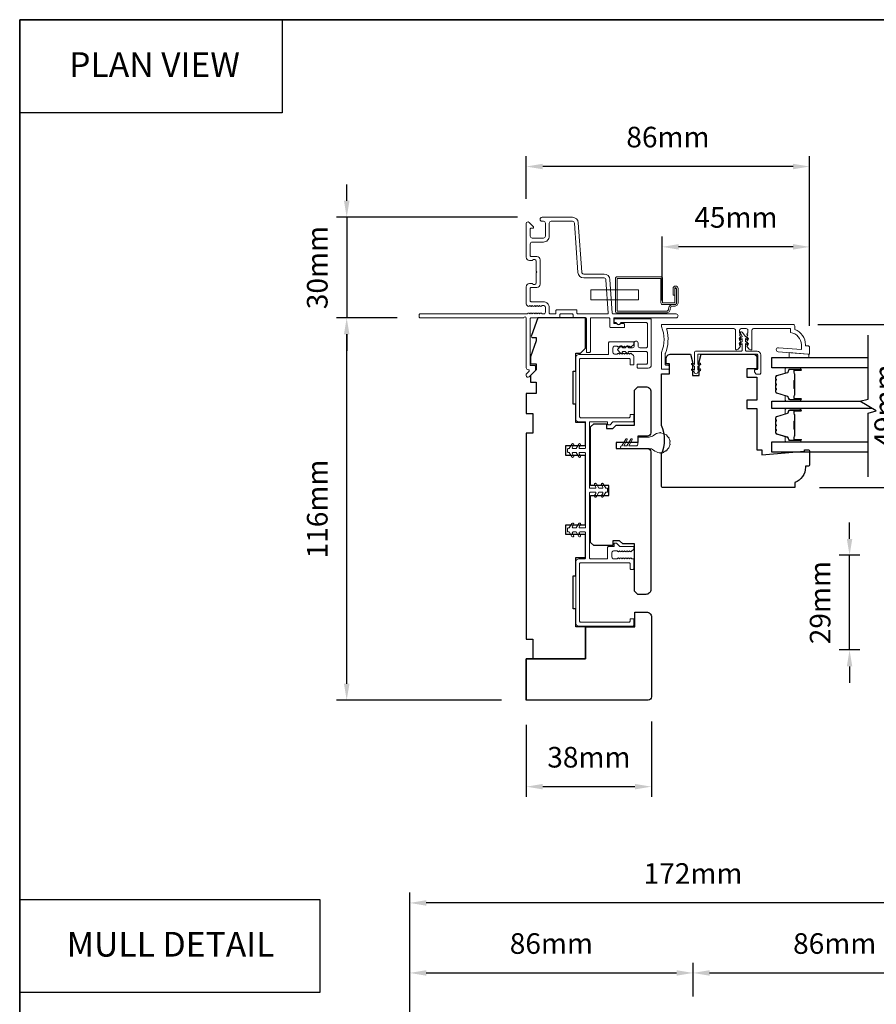
# Model space of a CAD drawing. Extents: x 2714 to 6012, y 3852 to 5936.
# Drawn here: x 4005 to 4265, y 5025 to 5324 of the extents above; entities that cross this region are included whole.
import ezdxf
from ezdxf.enums import TextEntityAlignment as Align

# ---------------------------------------------------------------- set-up
doc = ezdxf.new("R2010")
doc.units = 0
doc.header["$LTSCALE"] = 250
doc.header["$MEASUREMENT"] = 0
doc.header["$PDMODE"] = 3
doc.header["$PDSIZE"] = -2
doc.layers.get('DEFPOINTS').update_dxf_attribs({"color": 2, "linetype": 'CONTINUOUS'})
for name, color, linetype, lineweight in [('6', 6, 'CONTINUOUS', 5), ('8', 7, 'CONTINUOUS', 35), ('Butal', 9, 'CONTINUOUS', 15), ('Dimensions', 2, 'CONTINUOUS', 25), ('Frame & Sash Cladding', 3, 'CONTINUOUS', 15), ('Jamb Liner', 230, 'CONTINUOUS', 9), ('Nylon Clip', 6, 'CONTINUOUS', 15), ('Spacer Bar', 1, 'CONTINUOUS', 9), ('Sreen Frame', 30, 'CONTINUOUS', 9), ('TEXT', 7, 'CONTINUOUS', 35), ('Weather-Strip', 6, 'CONTINUOUS', 9), ('Wood', 7, 'CONTINUOUS', 25)]:
    doc.layers.add(name, color=color, linetype=linetype, lineweight=lineweight)
doc.layers.add('7', color=7, linetype='CONTINUOUS')
doc.layers.add('Glass', color=1, linetype='CONTINUOUS')
doc.styles.add('BOLD', font='txt')
doc.styles.add('ROMANS', font='romans')
doc.dimstyles.new('LWDEC', dxfattribs={"dimscale": 0.1, "dimtxt": 2.5, "dimasz": 2, "dimexe": 1.25, "dimexo": 3, "dimgap": 2, "dimtad": 1, "dimtoh": 1, "dimdec": 4, "dimzin": 11, "dimdsep": 46, "dimlunit": 5, "dimtxsty": 'ROMANS', "dimcen": 0, "dimdle": 1.5, "dimazin": 0, "dimtfac": 0.03937, "dimtdec": 4, "dimtix": 1, "dimtmove": 0, "dimatfit": 3, "dimfxl": 0, "dimfrac": 2, "dimtzin": 0, "dimarcsym": 0})

# ---------------------------------------------------------------- blocks, each defined once
blk = doc.blocks.new('*D156')
at = {"layer": 'DEFPOINTS', "color": 0}
for p in [(4163.48, 5263.99), (4104.18, 5233.49), (4126.43, 5233.49)]:
    blk.add_point(p, dxfattribs=at)
at = {"layer": 'Dimensions', "color": 0, "linetype": 'ByBlock', "lineweight": -2}
for p, q in [((4104.18, 5268.99), (4104.18, 5273.99)), ((4155.98, 5263.99), (4101.06, 5263.99)), ((4104.18, 5263.99), (4104.18, 5233.49)), ((4118.93, 5233.49), (4101.06, 5233.49)), ((4104.18, 5228.49), (4104.18, 5223.49))]:
    blk.add_line(p, q, dxfattribs=at)
at = {"layer": 'Dimensions', "color": 0}
for points in [[(4103.35, 5268.99), (4105.02, 5268.99), (4104.18, 5263.99)], [(4103.35, 5228.49), (4105.02, 5228.49), (4104.18, 5233.49)]]:
    blk.add_solid(points, dxfattribs=at)
at = {"layer": 'Dimensions', "color": 0, "insert": (4096.06, 5248.74), "char_height": 6.25, "attachment_point": 5, "rotation": 90, "style": 'ROMANS'}
blk.add_mtext('30mm', dxfattribs=at)
blk = doc.blocks.new('*D157')
at = {"layer": 'DEFPOINTS', "color": 0}
for p in [(4104.18, 5233.49), (4126.99, 5233.49), (4158.68, 5117.49)]:
    blk.add_point(p, dxfattribs=at)
at = {"layer": 'Dimensions', "color": 0, "linetype": 'ByBlock', "lineweight": -2}
for p, q in [((4119.49, 5233.49), (4101.06, 5233.49)), ((4104.18, 5122.49), (4104.18, 5228.49)), ((4151.18, 5117.49), (4101.06, 5117.49))]:
    blk.add_line(p, q, dxfattribs=at)
at = {"layer": 'Dimensions', "color": 0}
for points in [[(4103.35, 5228.49), (4105.02, 5228.49), (4104.18, 5233.49)], [(4103.35, 5122.49), (4105.02, 5122.49), (4104.18, 5117.49)]]:
    blk.add_solid(points, dxfattribs=at)
at = {"layer": 'Dimensions', "color": 0, "insert": (4096.06, 5175.49), "char_height": 6.25, "attachment_point": 5, "rotation": 90, "style": 'ROMANS'}
blk.add_mtext('116mm', dxfattribs=at)
blk = doc.blocks.new('*D158')
at = {"layer": 'DEFPOINTS', "color": 0}
for p in [(4199.93, 5255.02), (4199.93, 5231.24), (4244.68, 5223.61)]:
    blk.add_point(p, dxfattribs=at)
at = {"layer": 'Dimensions', "color": 0, "linetype": 'ByBlock', "lineweight": -2}
for p, q in [((4199.93, 5238.74), (4199.93, 5258.15)), ((4244.68, 5231.11), (4244.68, 5258.15)), ((4239.68, 5255.02), (4204.93, 5255.02))]:
    blk.add_line(p, q, dxfattribs=at)
at = {"layer": 'Dimensions', "color": 0}
for points in [[(4204.93, 5255.86), (4204.93, 5254.19), (4199.93, 5255.02)], [(4239.68, 5255.86), (4239.68, 5254.19), (4244.68, 5255.02)]]:
    blk.add_solid(points, dxfattribs=at)
at = {"layer": 'Dimensions', "color": 0, "insert": (4222.31, 5263.15), "char_height": 6.25, "attachment_point": 5, "style": 'ROMANS'}
blk.add_mtext('45mm', dxfattribs=at)
blk = doc.blocks.new('*D31')
at = {"layer": 'DEFPOINTS', "color": 0}
for p in [(4158.68, 5279.4), (4158.68, 5262.09), (4244.68, 5224.49)]:
    blk.add_point(p, dxfattribs=at)
at = {"layer": 'Dimensions', "color": 0, "linetype": 'ByBlock', "lineweight": -2}
for p, q in [((4158.68, 5269.59), (4158.68, 5282.52)), ((4244.68, 5231.99), (4244.68, 5282.52)), ((4239.68, 5279.4), (4163.68, 5279.4))]:
    blk.add_line(p, q, dxfattribs=at)
at = {"layer": 'Dimensions', "color": 0}
for points in [[(4163.68, 5280.23), (4163.68, 5278.56), (4158.68, 5279.4)], [(4239.68, 5280.23), (4239.68, 5278.56), (4244.68, 5279.4)]]:
    blk.add_solid(points, dxfattribs=at)
at = {"layer": 'Dimensions', "color": 0, "insert": (4201.68, 5287.52), "char_height": 6.25, "attachment_point": 5, "style": 'ROMANS'}
blk.add_mtext('86mm', dxfattribs=at)
blk = doc.blocks.new('*D34')
at = {"layer": 'DEFPOINTS', "color": 0}
for p in [(4158.68, 5117.49), (4196.68, 5118.49), (4196.68, 5091.26)]:
    blk.add_point(p, dxfattribs=at)
at = {"layer": 'Dimensions', "color": 0, "linetype": 'ByBlock', "lineweight": -2}
for p, q in [((4158.68, 5109.99), (4158.68, 5088.13)), ((4196.68, 5110.99), (4196.68, 5088.13)), ((4163.68, 5091.26), (4191.68, 5091.26))]:
    blk.add_line(p, q, dxfattribs=at)
at = {"layer": 'Dimensions', "color": 0}
for points in [[(4163.68, 5092.09), (4163.68, 5090.43), (4158.68, 5091.26)], [(4191.68, 5092.09), (4191.68, 5090.43), (4196.68, 5091.26)]]:
    blk.add_solid(points, dxfattribs=at)
at = {"layer": 'Dimensions', "color": 0, "insert": (4177.68, 5099.38), "char_height": 6.25, "attachment_point": 5, "style": 'ROMANS'}
blk.add_mtext('38mm', dxfattribs=at)
blk = doc.blocks.new('*D36')
at = {"layer": 'DEFPOINTS', "color": 0}
for p in [(4209.3, 5034.74), (4209.3, 5020.11), (4123.3, 4982.51)]:
    blk.add_point(p, dxfattribs=at)
at = {"layer": 'Dimensions', "color": 0, "linetype": 'ByBlock', "lineweight": -2}
for p, q in [((4123.3, 4990.01), (4123.3, 5037.86)), ((4209.3, 5027.61), (4209.3, 5037.86)), ((4128.3, 5034.74), (4204.3, 5034.74))]:
    blk.add_line(p, q, dxfattribs=at)
at = {"layer": 'Dimensions', "color": 0}
for points in [[(4128.3, 5035.57), (4128.3, 5033.91), (4123.3, 5034.74)], [(4204.3, 5035.57), (4204.3, 5033.91), (4209.3, 5034.74)]]:
    blk.add_solid(points, dxfattribs=at)
at = {"layer": 'Dimensions', "color": 0, "insert": (4166.3, 5042.86), "char_height": 6.25, "attachment_point": 5, "style": 'ROMANS'}
blk.add_mtext('86mm', dxfattribs=at)
blk = doc.blocks.new('*D37')
at = {"layer": 'DEFPOINTS', "color": 0}
for p in [(4295.3, 5034.74), (4209.3, 5020.11), (4295.3, 4981.63)]:
    blk.add_point(p, dxfattribs=at)
at = {"layer": 'Dimensions', "color": 0, "linetype": 'ByBlock', "lineweight": -2}
for p, q in [((4209.3, 5027.61), (4209.3, 5037.86)), ((4295.3, 4989.13), (4295.3, 5037.86)), ((4214.3, 5034.74), (4290.3, 5034.74))]:
    blk.add_line(p, q, dxfattribs=at)
at = {"layer": 'Dimensions', "color": 0}
for points in [[(4214.3, 5035.57), (4214.3, 5033.91), (4209.3, 5034.74)], [(4290.3, 5035.57), (4290.3, 5033.91), (4295.3, 5034.74)]]:
    blk.add_solid(points, dxfattribs=at)
at = {"layer": 'Dimensions', "color": 0, "insert": (4252.3, 5042.86), "char_height": 6.25, "attachment_point": 5, "style": 'ROMANS'}
blk.add_mtext('86mm', dxfattribs=at)
blk = doc.blocks.new('*D38')
at = {"layer": 'DEFPOINTS', "color": 0}
for p in [(4123.3, 5055.98), (4123.3, 4982.51), (4295.3, 4982.51)]:
    blk.add_point(p, dxfattribs=at)
at = {"layer": 'Dimensions', "color": 0, "linetype": 'ByBlock', "lineweight": -2}
for p, q in [((4123.3, 4990.01), (4123.3, 5059.1)), ((4295.3, 4990.01), (4295.3, 5059.1)), ((4290.3, 5055.98), (4128.3, 5055.98))]:
    blk.add_line(p, q, dxfattribs=at)
at = {"layer": 'Dimensions', "color": 0}
for points in [[(4128.3, 5056.81), (4128.3, 5055.15), (4123.3, 5055.98)], [(4290.3, 5056.81), (4290.3, 5055.15), (4295.3, 5055.98)]]:
    blk.add_solid(points, dxfattribs=at)
at = {"layer": 'Dimensions', "color": 0, "insert": (4209.3, 5064.1), "char_height": 6.25, "attachment_point": 5, "style": 'ROMANS'}
blk.add_mtext('172mm', dxfattribs=at)
blk = doc.blocks.new('*D94')
at = {"layer": 'DEFPOINTS', "color": 0}
for p in [(4239.68, 5231.49), (4276.41, 5231.49), (4240.18, 5181.99)]:
    blk.add_point(p, dxfattribs=at)
at = {"layer": 'Dimensions', "color": 0, "linetype": 'ByBlock', "lineweight": -2}
for p, q in [((4247.18, 5231.49), (4279.54, 5231.49)), ((4276.41, 5186.99), (4276.41, 5226.49)), ((4247.68, 5181.99), (4279.54, 5181.99))]:
    blk.add_line(p, q, dxfattribs=at)
at = {"layer": 'Dimensions', "color": 0}
for points in [[(4275.58, 5226.49), (4277.25, 5226.49), (4276.41, 5231.49)], [(4275.58, 5186.99), (4277.25, 5186.99), (4276.41, 5181.99)]]:
    blk.add_solid(points, dxfattribs=at)
at = {"layer": 'Dimensions', "color": 0, "insert": (4268.29, 5206.74), "char_height": 6.25, "attachment_point": 5, "rotation": 90, "style": 'ROMANS'}
blk.add_mtext('49mm', dxfattribs=at)
blk = doc.blocks.new('*D95')
at = {"layer": 'DEFPOINTS', "color": 0}
for p in [(4256.81, 5161.44), (4267.43, 5161.44), (4267.43, 5132.74)]:
    blk.add_point(p, dxfattribs=at)
at = {"layer": 'Dimensions', "color": 0, "linetype": 'ByBlock', "lineweight": -2}
for p, q in [((4256.81, 5166.44), (4256.81, 5171.44)), ((4259.93, 5161.44), (4253.69, 5161.44)), ((4256.81, 5132.74), (4256.81, 5161.44)), ((4259.93, 5132.74), (4253.69, 5132.74)), ((4256.81, 5127.74), (4256.81, 5122.74))]:
    blk.add_line(p, q, dxfattribs=at)
at = {"layer": 'Dimensions', "color": 0}
for points in [[(4255.98, 5166.44), (4257.64, 5166.44), (4256.81, 5161.44)], [(4255.98, 5127.74), (4257.64, 5127.74), (4256.81, 5132.74)]]:
    blk.add_solid(points, dxfattribs=at)
at = {"layer": 'Dimensions', "color": 0, "insert": (4248.69, 5147.09), "char_height": 6.25, "attachment_point": 5, "rotation": 90, "style": 'ROMANS'}
blk.add_mtext('29mm', dxfattribs=at)

msp = doc.modelspace()

# ---------------------------------------------------------------- linework, layer by layer
at = {"layer": '6'}
msp.add_lwpolyline([(4244.43, 5222.49), (4244.18, 5222.49), (4238.43, 5222.94), (4238.43, 5221.44), (4244.43, 5221.44)], close=True, dxfattribs=at)
at = {"layer": '7', "color": 1, "linetype": 'Continuous'}
for points in [[(4004.92, 5323.94), (4084.57, 5323.94), (4084.57, 5295.7), (4004.92, 5295.7)], [(4004.92, 5057.06), (4096.06, 5057.06), (4096.06, 5028.82), (4004.92, 5028.82)]]:
    msp.add_lwpolyline(points, close=True, dxfattribs=at)
at = {"layer": '7'}
msp.add_lwpolyline([(4262.43, 5185.24), (4262.43, 5204.62), (4264.93, 5205.29), (4259.93, 5208.17), (4262.43, 5208.84), (4262.43, 5228.22)], dxfattribs=at)
at = {"layer": '8', "linetype": 'Continuous'}
msp.add_lwpolyline([(4004.92, 5323.94), (4492.92, 5323.94), (4492.92, 4761.95), (4004.92, 4761.95)], close=True, dxfattribs=at)
at = {"layer": 'Butal'}
for points in [[(4241.74, 5218.34), (4237.56, 5218.34, 0.414214), (4237.31, 5218.09), (4237.31, 5216.76), (4237.93, 5216.95, 0.329751), (4238.19, 5217.31), (4238.19, 5217.43, -0.414214), (4238.7, 5217.94), (4241.99, 5217.94), (4241.99, 5218.09, 0.414214)], [(4241.74, 5208.24), (4237.56, 5208.24, -0.414214), (4237.31, 5208.49), (4237.31, 5209.82), (4237.93, 5209.63, -0.329751), (4238.19, 5209.27), (4238.19, 5209.15, 0.414214), (4238.7, 5208.64), (4241.99, 5208.64), (4241.99, 5208.49, -0.414214)], [(4241.74, 5205.94), (4237.56, 5205.94, 0.414214), (4237.31, 5205.69), (4237.31, 5204.37), (4237.93, 5204.55, 0.329751), (4238.19, 5204.91), (4238.19, 5205.03, -0.414214), (4238.7, 5205.54), (4241.99, 5205.54), (4241.99, 5205.69, 0.414214)], [(4241.74, 5195.84), (4237.56, 5195.84, -0.414214), (4237.31, 5196.09), (4237.31, 5197.42), (4237.93, 5197.23, -0.329751), (4238.19, 5196.87), (4238.19, 5196.75, 0.414214), (4238.7, 5196.24), (4241.99, 5196.24), (4241.99, 5196.09, -0.414214)]]:
    msp.add_lwpolyline(points, format="xyb", close=True, dxfattribs=at)
at = {"layer": 'Frame & Sash Cladding'}
for points in [[(4159.2, 5234.87), (4159.06, 5234.75, -0.184483), (4158.9, 5234.69), (4126.43, 5234.69, 0.414214), (4126.18, 5234.44), (4126.18, 5233.74, 0.414214), (4126.43, 5233.49), (4157.9, 5233.49, -0.881018), (4158.68, 5233.39), (4158.68, 5218.33, 0.43506), (4159.33, 5217.74, -0.694034), (4159.52, 5217.31), (4158.76, 5216.55, 0.198912), (4158.68, 5216.37), (4158.68, 5215.99, 0.668179), (4159.54, 5215.63), (4161.46, 5217.56, 0.198912), (4161.53, 5217.73), (4161.53, 5218.74, 0.414214), (4161.28, 5218.99), (4159.88, 5218.99), (4159.88, 5233.24, -0.414214), (4160.13, 5233.49), (4168.63, 5233.49, 0.414214), (4168.88, 5233.74), (4168.88, 5234.44, -0.414214), (4169.13, 5234.69), (4172.63, 5234.69, -0.414214), (4172.88, 5234.44), (4172.88, 5233.74, 0.414214), (4173.13, 5233.49), (4176.68, 5233.49, -0.414214), (4176.93, 5233.24), (4176.93, 5223.24, 0.414214), (4177.18, 5222.99), (4177.88, 5222.99, 0.414214), (4178.13, 5223.24), (4178.13, 5233.24, -0.414214), (4178.38, 5233.49), (4183.78, 5233.49, -0.414214), (4184.03, 5233.24), (4184.03, 5230.79, 0.414214), (4184.28, 5230.54), (4188.28, 5230.54, 0.414214), (4188.53, 5230.79), (4188.53, 5231.49, 0.414214), (4188.28, 5231.74), (4187.42, 5231.74, 0.239932), (4187.22, 5231.63, -0.509175), (4186.25, 5231.63, 0.239932), (4186.05, 5231.74), (4185.48, 5231.74, -0.414214), (4185.23, 5231.99), (4185.23, 5233.24, -0.414214), (4185.48, 5233.49), (4204.18, 5233.49, 1), (4204.18, 5234.69), (4185.04, 5234.69, -0.39391), (4184.79, 5234.92), (4184.08, 5245.11, 0.39391), (4182.28, 5246.79), (4176.12, 5246.79, -0.393911), (4175.53, 5247.34), (4174.48, 5262.31, 0.393911), (4172.68, 5263.99), (4163.48, 5263.99, 1), (4163.48, 5262.79), (4163.88, 5262.79, -0.414214), (4164.48, 5262.19), (4164.48, 5258.29, -0.414214), (4163.88, 5257.69), (4160.48, 5257.69, -0.414214), (4159.88, 5258.29), (4159.88, 5260.44, -0.414214), (4160.13, 5260.69), (4160.69, 5260.69, 0.668179), (4160.86, 5261.11), (4159.54, 5262.44, 0.668179), (4158.68, 5262.09), (4158.68, 5251.89, 0.414214), (4159.68, 5250.89), (4160.4, 5250.89, 0.239932), (4160.6, 5250.99, -0.72633), (4161.68, 5250.64), (4161.68, 5247.64), (4161.93, 5247.39), (4161.68, 5247.14), (4161.68, 5244.14, -0.72633), (4160.6, 5243.78, 0.239932), (4160.4, 5243.89), (4159.68, 5243.89, 0.414214), (4158.68, 5242.89), (4158.68, 5237.69, 0.213422), (4158.85, 5237.31), (4159.2, 5237, 0.381966), (4159.54, 5237), (4159.74, 5237.19), (4159.95, 5237, 0.381966), (4160.29, 5237), (4160.49, 5237.19), (4160.7, 5237, 0.381966), (4161.04, 5237), (4161.24, 5237.19), (4161.45, 5237, 0.381966), (4161.79, 5237), (4161.99, 5237.19), (4162.2, 5237, 0.381966), (4162.54, 5237), (4162.74, 5237.19), (4162.95, 5237, 0.381966), (4163.29, 5237), (4163.49, 5237.19), (4163.98, 5237.19, -0.414214), (4164.48, 5236.69), (4164.48, 5235.19, -0.414214), (4163.98, 5234.69), (4163.49, 5234.69), (4163.29, 5234.87, 0.381966), (4162.95, 5234.87), (4162.74, 5234.69), (4162.54, 5234.87, 0.381966), (4162.2, 5234.87), (4161.99, 5234.69), (4161.79, 5234.87, 0.381966), (4161.45, 5234.87), (4161.24, 5234.69), (4161.04, 5234.87, 0.381966), (4160.7, 5234.87), (4160.49, 5234.69), (4160.29, 5234.87, 0.381966), (4159.95, 5234.87), (4159.74, 5234.69), (4159.54, 5234.87, 0.381966), (4159.2, 5234.87)], [(4199.7, 5222.98, 0.205134), (4199.7, 5230.85, -0.10151), (4199.68, 5230.95), (4199.68, 5231.24, -0.414214), (4199.93, 5231.49), (4239.68, 5231.49, -0.414214), (4240.18, 5230.99), (4240.18, 5229.99, -0.312963), (4243.43, 5225.3), (4243.43, 5224.99), (4244.18, 5224.99, -0.414214), (4244.68, 5224.49), (4244.68, 5222.74, -0.414214), (4244.43, 5222.49), (4244.18, 5222.49), (4235.13, 5223.2, -1), (4235.23, 5224.44), (4242.18, 5223.9), (4242.18, 5225.3, 0.375565), (4238.93, 5229.02), (4238.93, 5230.24), (4227.68, 5230.24, 0.414214), (4227.18, 5229.74), (4227.18, 5224.05, -0.414214), (4226.93, 5223.8), (4226.74, 5223.8, -0.213422), (4226.36, 5223.97), (4225.74, 5224.66, -0.381966), (4225.74, 5225), (4225.93, 5225.21), (4225.74, 5225.41, -0.381966), (4225.74, 5225.75), (4225.93, 5225.96), (4225.74, 5226.16, -0.381966), (4225.74, 5226.5), (4225.93, 5226.71), (4225.74, 5226.91, -0.381966), (4225.74, 5227.25), (4225.93, 5227.46), (4225.74, 5227.66, -0.381966), (4225.74, 5228), (4225.93, 5228.21), (4225.74, 5228.41, -0.381966), (4225.74, 5228.75), (4225.93, 5228.96), (4225.93, 5229.74, 0.414214), (4225.43, 5230.24), (4223.93, 5230.24, 0.414214), (4223.43, 5229.74), (4223.43, 5228.96), (4223.61, 5228.75, -0.381966), (4223.61, 5228.41), (4223.43, 5228.21), (4223.61, 5228, -0.381966), (4223.61, 5227.66), (4223.43, 5227.46), (4223.61, 5227.25, -0.381966), (4223.61, 5226.91), (4223.43, 5226.71), (4223.61, 5226.5, -0.381966), (4223.61, 5226.16), (4223.43, 5225.96), (4223.61, 5225.75, -0.381966), (4223.61, 5225.41), (4223.43, 5225.21), (4223.61, 5225, -0.381966), (4223.61, 5224.66), (4222.99, 5223.97, -0.213422), (4222.61, 5223.8), (4222.43, 5223.8, -0.414214), (4222.18, 5224.05), (4222.18, 5229.74, 0.414214), (4221.68, 5230.24), (4201.54, 5230.24, 0.496188), (4201.3, 5229.92, -0.165014), (4200.9, 5222.73, 0.095939), (4200.88, 5222.64), (4200.88, 5219.34, 0.414214), (4201.13, 5219.09), (4201.88, 5219.09, -0.414214), (4202.13, 5218.84), (4202.13, 5218.14, -0.414214), (4201.88, 5217.89), (4199.93, 5217.89, -0.414214), (4199.68, 5218.14), (4199.68, 5222.88, -0.10151), (4199.7, 5222.98)]]:
    msp.add_lwpolyline(points, format="xyb", dxfattribs=at)
for points in [[(4165.68, 5236.59, 0.414214), (4163.88, 5238.39), (4160.13, 5238.39, -0.414214), (4159.88, 5238.64), (4159.88, 5242.44, -0.414214), (4160.13, 5242.69), (4161.88, 5242.69, 0.414214), (4162.88, 5243.69), (4162.88, 5251.09, 0.414214), (4161.88, 5252.09), (4160.13, 5252.09, -0.414214), (4159.88, 5252.34), (4159.88, 5255.89, -0.414214), (4160.48, 5256.49), (4163.88, 5256.49, 0.414214), (4165.68, 5258.29), (4165.68, 5262.19, -0.414214), (4166.28, 5262.79), (4172.68, 5262.79, -0.39391), (4173.28, 5262.23), (4174.33, 5247.26, 0.39391), (4176.12, 5245.59), (4182.28, 5245.59, -0.39391), (4182.88, 5245.03), (4183.59, 5234.95, -0.434812), (4183.34, 5234.69), (4174.33, 5234.69, -0.414214), (4174.08, 5234.94), (4174.08, 5235.64, 0.414214), (4173.83, 5235.89), (4167.93, 5235.89, 0.414214), (4167.68, 5235.64), (4167.68, 5234.94, -0.414214), (4167.43, 5234.69), (4165.93, 5234.69, -0.414214), (4165.68, 5234.94)], [(4189.29, 5222.71, 0.674508), (4189.63, 5222.85), (4189.63, 5223.04, -0.414214), (4189.83, 5223.24), (4195.18, 5223.24, -0.414214), (4195.43, 5222.99), (4195.43, 5219.69, -0.414214), (4195.18, 5219.44), (4192.33, 5219.44), (4192.33, 5218.49, 0.414214), (4192.58, 5218.24), (4195.73, 5218.24, 0.414214), (4196.63, 5219.14), (4196.63, 5232.99, 0.414214), (4196.38, 5233.24), (4185.63, 5233.24, 0.414214), (4185.38, 5232.99), (4185.38, 5232.29, 0.414214), (4185.63, 5232.04), (4185.87, 5232.04, -0.329244), (4186.11, 5231.86, 0.738549), (4187.26, 5231.86, -0.329244), (4187.5, 5232.04), (4195.18, 5232.04, -0.414214), (4195.43, 5231.79), (4195.43, 5224.69, -0.414214), (4195.18, 5224.44), (4193.13, 5224.44, -0.414214), (4192.63, 5224.94), (4192.63, 5225.84, 1), (4191.43, 5225.84), (4191.43, 5224.94, -0.414214), (4190.93, 5224.44), (4189.83, 5224.44, -0.414214), (4189.63, 5224.64), (4189.63, 5224.82, 0.674509), (4189.29, 5224.96), (4188.84, 5224.5, -0.203452), (4188.7, 5224.44), (4187.95, 5224.44, -0.414214), (4187.75, 5224.64), (4187.75, 5224.82, 0.674509), (4187.41, 5224.96), (4186.46, 5223.98, 0.404026), (4186.46, 5223.7), (4187.41, 5222.71, 0.674509), (4187.75, 5222.85), (4187.75, 5223.04, -0.414214), (4187.95, 5223.24), (4188.7, 5223.24, -0.203452), (4188.84, 5223.18)]]:
    msp.add_lwpolyline(points, format="xyb", close=True, dxfattribs=at)
at = {"layer": 'Glass'}
for points in [[(4262.43, 5218.34), (4233.18, 5218.34), (4233.18, 5221.44), (4262.43, 5221.44)], [(4263.8, 5205.94), (4233.18, 5205.94), (4233.18, 5208.24), (4260.19, 5208.24)], [(4262.43, 5192.74), (4233.18, 5192.74), (4233.18, 5195.84), (4262.43, 5195.84)]]:
    msp.add_lwpolyline(points, dxfattribs=at)
at = {"layer": 'Jamb Liner'}
msp.add_lwpolyline([(4177.88, 5160.64, 0.414214), (4178.13, 5160.39), (4183.13, 5160.39, 0.414214), (4183.38, 5160.64), (4183.38, 5163.84, -0.414214), (4183.63, 5164.09), (4185.38, 5164.09), (4185.38, 5165.09), (4186.04, 5165.09), (4187.04, 5164.09), (4191.13, 5164.09, -0.414214), (4191.38, 5163.84), (4191.38, 5163.46, -0.213412), (4191.3, 5163.27), (4190.55, 5162.6, -0.381988), (4190.22, 5162.6), (4190.01, 5162.79), (4189.8, 5162.6, -0.381988), (4189.47, 5162.6), (4189.26, 5162.79), (4189.05, 5162.6, -0.381988), (4188.72, 5162.6), (4188.51, 5162.79), (4188.3, 5162.6, -0.381988), (4187.97, 5162.6), (4187.76, 5162.79), (4187.55, 5162.6, -0.381988), (4187.22, 5162.6), (4187.01, 5162.79), (4186.8, 5162.6, -0.381988), (4186.47, 5162.6), (4186.26, 5162.79), (4185.18, 5162.79, 0.414214), (4184.68, 5162.29), (4184.68, 5160.89, 0.414214), (4185.18, 5160.39), (4186.26, 5160.39), (4186.47, 5160.57, -0.381988), (4186.8, 5160.57), (4187.01, 5160.39), (4187.22, 5160.57, -0.381988), (4187.55, 5160.57), (4187.76, 5160.39), (4187.97, 5160.57, -0.381988), (4188.3, 5160.57), (4188.51, 5160.39), (4188.72, 5160.57, -0.381988), (4189.05, 5160.57), (4189.26, 5160.39), (4189.47, 5160.57, -0.381988), (4189.8, 5160.57), (4190.01, 5160.39), (4190.22, 5160.57, -0.381988), (4190.55, 5160.57), (4190.76, 5160.39), (4191.13, 5160.39, -0.414214), (4191.38, 5160.14), (4191.38, 5157.44, -0.414214), (4191.13, 5157.19), (4190.43, 5157.19, -0.414214), (4190.18, 5157.44), (4190.18, 5158.94, 0.414214), (4189.93, 5159.19), (4175.13, 5159.19, 0.414214), (4174.88, 5158.94), (4174.88, 5141.44, 0.414214), (4175.13, 5141.19), (4189.93, 5141.19, 0.414214), (4190.18, 5141.44), (4190.18, 5141.94, -0.414214), (4190.43, 5142.19), (4191.13, 5142.19, -0.414214), (4191.38, 5141.94), (4191.38, 5140.24, -0.414214), (4191.13, 5139.99), (4174.68, 5139.99, -0.414214), (4173.68, 5140.99), (4173.68, 5159.39, -0.414214), (4174.68, 5160.39), (4176.43, 5160.39, 0.414214), (4176.68, 5160.64), (4176.68, 5168.29, 0.414214), (4176.43, 5168.54), (4175, 5168.54, 0.57735), (4174.78, 5168.16), (4175.16, 5167.51, -1), (4174.61, 5167.2), (4173.83, 5168.54), (4172.9, 5168.54, 0.57735), (4172.68, 5168.16), (4173.06, 5167.51, -1), (4172.51, 5167.2), (4171.73, 5168.54), (4171.43, 5168.54, -0.414214), (4171.18, 5168.79), (4171.18, 5169.49, -0.414214), (4171.43, 5169.74), (4171.73, 5169.74), (4172.51, 5171.08, -1), (4173.06, 5170.76), (4172.68, 5170.11, 0.57735), (4172.9, 5169.74), (4173.83, 5169.74), (4174.61, 5171.08, -1), (4175.16, 5170.76), (4174.78, 5170.11, 0.57735), (4175, 5169.74), (4176.43, 5169.74, 0.414214), (4176.68, 5169.99), (4176.68, 5192.39, 0.414214), (4176.43, 5192.64), (4175, 5192.64, 0.57735), (4174.78, 5192.26), (4175.16, 5191.61, -1), (4174.61, 5191.3), (4173.83, 5192.64), (4172.9, 5192.64, 0.57735), (4172.68, 5192.26), (4173.06, 5191.61, -1), (4172.51, 5191.3), (4171.73, 5192.64), (4171.43, 5192.64, -0.414214), (4171.18, 5192.89), (4171.18, 5193.59, -0.414214), (4171.43, 5193.84), (4171.73, 5193.84), (4172.51, 5195.18, -1), (4173.06, 5194.86), (4172.68, 5194.21, 0.57735), (4172.9, 5193.84), (4173.83, 5193.84), (4174.61, 5195.18, -1), (4175.16, 5194.86), (4174.78, 5194.21, 0.57735), (4175, 5193.84), (4176.43, 5193.84, 0.414214), (4176.68, 5194.09), (4176.68, 5201.74, 0.414214), (4176.43, 5201.99), (4174.68, 5201.99, -0.414214), (4173.68, 5202.99), (4173.68, 5221.39, -0.414214), (4174.68, 5222.39), (4183.43, 5222.39, 0.414214), (4183.68, 5222.64), (4183.68, 5225.94, -0.414214), (4183.93, 5226.19), (4191.13, 5226.19, -0.414214), (4191.38, 5225.94), (4191.38, 5225.69, -0.209696), (4191.22, 5225.32), (4190.55, 5224.7, -0.386069), (4190.22, 5224.7), (4190.01, 5224.89), (4189.8, 5224.7, -0.381988), (4189.47, 5224.7), (4189.26, 5224.89), (4189.05, 5224.7, -0.381988), (4188.72, 5224.7), (4188.51, 5224.89), (4188.3, 5224.7, -0.381988), (4187.97, 5224.7), (4187.76, 5224.89), (4187.55, 5224.7, -0.381988), (4187.22, 5224.7), (4187.01, 5224.89), (4186.8, 5224.7, -0.381988), (4186.47, 5224.7), (4186.26, 5224.89), (4185.48, 5224.89, 0.414214), (4184.98, 5224.39), (4184.98, 5222.99, 0.414214), (4185.48, 5222.49), (4186.26, 5222.49), (4186.47, 5222.67, -0.381988), (4186.8, 5222.67), (4187.01, 5222.49), (4187.22, 5222.67, -0.381988), (4187.55, 5222.67), (4187.76, 5222.49), (4187.97, 5222.67, -0.381988), (4188.3, 5222.67), (4188.51, 5222.49), (4188.72, 5222.67, -0.381988), (4189.05, 5222.67), (4189.26, 5222.49), (4189.47, 5222.67, -0.381988), (4189.8, 5222.67), (4190.01, 5222.49), (4190.22, 5222.67, -0.386069), (4190.55, 5222.67), (4191.22, 5222.05, -0.209696), (4191.38, 5221.69), (4191.38, 5219.44, -0.414214), (4191.13, 5219.19), (4190.43, 5219.19, -0.414214), (4190.18, 5219.44), (4190.18, 5220.94, 0.414214), (4189.93, 5221.19), (4175.13, 5221.19, 0.414214), (4174.88, 5220.94), (4174.88, 5203.44, 0.414214), (4175.13, 5203.19), (4189.93, 5203.19, 0.414214), (4190.18, 5203.44), (4190.18, 5203.94, -0.414214), (4190.43, 5204.19), (4191.13, 5204.19, -0.414214), (4191.38, 5203.94), (4191.38, 5202.24, -0.414214), (4191.13, 5201.99), (4185.15, 5201.99, 0.198912), (4184.97, 5201.91), (4184.12, 5201.06, -0.198912), (4183.94, 5200.99), (4183.63, 5200.99, -0.414214), (4183.38, 5201.24), (4183.38, 5201.74, 0.414214), (4183.13, 5201.99), (4178.13, 5201.99, 0.414214), (4177.88, 5201.74), (4177.88, 5182.04, 0.414214), (4178.13, 5181.79), (4179.57, 5181.79, 0.57735), (4179.78, 5182.16), (4179.41, 5182.81, -1), (4179.96, 5183.13), (4180.73, 5181.79), (4181.67, 5181.79, 0.57735), (4181.88, 5182.16), (4181.51, 5182.81, -1), (4182.06, 5183.13), (4182.83, 5181.79), (4183.13, 5181.79, -0.414214), (4183.38, 5181.54), (4183.38, 5180.84, -0.414214), (4183.13, 5180.59), (4182.83, 5180.59), (4182.06, 5179.25, -1), (4181.51, 5179.56), (4181.88, 5180.21, 0.57735), (4181.67, 5180.59), (4180.73, 5180.59), (4179.96, 5179.25, -1), (4179.41, 5179.56), (4179.78, 5180.21, 0.57735), (4179.57, 5180.59), (4178.13, 5180.59, 0.414214), (4177.88, 5180.34)], format="xyb", close=True, dxfattribs=at)
at = {"layer": 'Nylon Clip'}
msp.add_lwpolyline([(4228.93, 5218.09, -0.414214), (4228.63, 5217.79), (4228.23, 5217.79, 0.414214), (4227.93, 5217.49), (4227.93, 5217.29, 0.153915), (4227.99, 5217.12), (4228.41, 5216.52, 0.244698), (4228.65, 5216.39), (4229.53, 5216.39, 0.414214), (4229.83, 5216.69), (4229.83, 5222.29, 0.414214), (4228.73, 5223.39), (4225.53, 5223.39, -0.414214), (4225.23, 5223.69), (4225.23, 5225.68), (4225.74, 5225.33, 1), (4226.02, 5225.74), (4225.23, 5226.29), (4225.23, 5227.18), (4225.74, 5226.83, 1), (4226.02, 5227.24), (4225.23, 5227.79), (4224.17, 5229.19, 0.883886), (4223.74, 5228.95), (4224.23, 5227.79), (4223.44, 5227.24, 1), (4223.72, 5226.83), (4224.23, 5227.18), (4224.23, 5226.29), (4223.44, 5225.74, 0.999984), (4223.72, 5225.33), (4224.23, 5225.68), (4224.23, 5223.69, -0.414214), (4223.93, 5223.39), (4210.23, 5223.39, 0.414214), (4209.73, 5222.89), (4209.73, 5219.35), (4209.22, 5219.71, 1), (4208.94, 5219.3), (4209.73, 5218.74), (4209.73, 5217.6), (4209.22, 5217.96, 1), (4208.94, 5217.55), (4209.73, 5216.99, 1), (4210.73, 5216.99), (4211.52, 5217.55, 1), (4211.24, 5217.96), (4210.73, 5217.6), (4210.73, 5218.74), (4211.52, 5219.3, 1), (4211.24, 5219.71), (4210.73, 5219.35), (4210.73, 5222.24, -0.414214), (4210.98, 5222.49), (4228.63, 5222.49, -0.414214), (4228.93, 5222.19)], format="xyb", close=True, dxfattribs=at)
at = {"layer": 'Spacer Bar'}
for points in [[(4234.43, 5215), (4234.43, 5215.48, -0.329751), (4234.7, 5215.85), (4237.96, 5216.84, 0.329751), (4238.32, 5217.32), (4238.32, 5217.44, -0.414214), (4238.7, 5217.82), (4241.99, 5217.82, -1), (4241.99, 5217.67), (4240.17, 5217.67, 0.414214), (4239.87, 5217.37), (4239.87, 5216.9), (4239.98, 5216.9), (4239.98, 5217.41, -0.414214), (4240.13, 5217.56), (4241.99, 5217.56, 1), (4241.99, 5217.94), (4238.7, 5217.94, 0.414214), (4238.2, 5217.44), (4238.2, 5217.32, -0.329751), (4237.93, 5216.95), (4234.67, 5215.95, 0.329751), (4234.31, 5215.48), (4234.31, 5215, 0.226277), (4234.36, 5214.91), (4234.45, 5214.84, -0.476976), (4234.45, 5214.64), (4234.36, 5214.57, 0.226277), (4234.31, 5214.47), (4234.31, 5213.56, 0.226277), (4234.36, 5213.46), (4234.45, 5213.39, -0.476976), (4234.45, 5213.19), (4234.36, 5213.12, 0.226277), (4234.31, 5213.02), (4234.31, 5212.11, 0.226277), (4234.36, 5212.01), (4234.45, 5211.94, -0.476976), (4234.45, 5211.74), (4234.36, 5211.67, 0.226277), (4234.31, 5211.58), (4234.31, 5211.1, 0.329751), (4234.67, 5210.63), (4237.93, 5209.63, -0.329751), (4238.2, 5209.26), (4238.2, 5209.14, 0.414214), (4238.7, 5208.64), (4241.99, 5208.64, 1), (4241.99, 5209.02), (4240.13, 5209.02, -0.414214), (4239.98, 5209.17), (4239.98, 5209.68), (4239.87, 5209.68), (4239.87, 5209.21, 0.414214), (4240.17, 5208.91), (4241.99, 5208.91, -1), (4241.99, 5208.76), (4238.7, 5208.76, -0.414214), (4238.32, 5209.14), (4238.32, 5209.26, 0.329751), (4237.96, 5209.74), (4234.7, 5210.73, -0.329751), (4234.43, 5211.1), (4234.43, 5211.58, -0.226277), (4234.43, 5211.59), (4234.52, 5211.65, 0.476976), (4234.52, 5212.03), (4234.43, 5212.1, -0.256633), (4234.43, 5212.11), (4234.43, 5213.02, -0.226277), (4234.43, 5213.03), (4234.52, 5213.1, 0.476976), (4234.52, 5213.48), (4234.43, 5213.55, -0.256633), (4234.43, 5213.56), (4234.43, 5214.47, -0.226277), (4234.43, 5214.48), (4234.52, 5214.55, 0.476976), (4234.52, 5214.93), (4234.43, 5214.99, -0.226277)], [(4240.03, 5217.34), (4240.03, 5216.71, 0.22907), (4240.1, 5216.55, -0.224481), (4240.17, 5216.41), (4240.17, 5214.73, -0.28964), (4240.07, 5214.57, 0.272736), (4239.92, 5214.34), (4239.92, 5212.24, 0.272736), (4240.07, 5212.01, -0.28964), (4240.17, 5211.85), (4240.17, 5210.17, -0.224481), (4240.1, 5210.03, 0.22907), (4240.03, 5209.87), (4240.03, 5209.24), (4239.98, 5209.24), (4239.98, 5209.87, -0.228585), (4240.07, 5210.07, 0.224481), (4240.12, 5210.17), (4240.12, 5211.85, 0.28964), (4240.05, 5211.97, -0.274141), (4239.87, 5212.23), (4239.87, 5214.35, -0.274141), (4240.05, 5214.61, 0.28964), (4240.12, 5214.73), (4240.12, 5216.41, 0.224481), (4240.07, 5216.51, -0.228585), (4239.98, 5216.71), (4239.98, 5217.34)], [(4234.43, 5202.61), (4234.43, 5203.08, -0.329751), (4234.7, 5203.45), (4237.96, 5204.44, 0.329751), (4238.32, 5204.92), (4238.32, 5205.04, -0.414214), (4238.7, 5205.43), (4241.99, 5205.43, -1), (4241.99, 5205.27), (4240.17, 5205.27, 0.414214), (4239.87, 5204.97), (4239.87, 5204.5), (4239.98, 5204.5), (4239.98, 5205.01, -0.414214), (4240.13, 5205.16), (4241.99, 5205.16, 1), (4241.99, 5205.54), (4238.7, 5205.54, 0.414214), (4238.2, 5205.04), (4238.2, 5204.92, -0.329751), (4237.93, 5204.55), (4234.67, 5203.56, 0.329751), (4234.31, 5203.08), (4234.31, 5202.61, 0.226277), (4234.36, 5202.51), (4234.45, 5202.44, -0.476976), (4234.45, 5202.24), (4234.36, 5202.17, 0.226277), (4234.31, 5202.07), (4234.31, 5201.16, 0.226277), (4234.36, 5201.06), (4234.45, 5200.99, -0.476976), (4234.45, 5200.79), (4234.36, 5200.73, 0.226277), (4234.31, 5200.63), (4234.31, 5199.71, 0.226277), (4234.36, 5199.61), (4234.45, 5199.54, -0.476976), (4234.45, 5199.35), (4234.36, 5199.28, 0.226277), (4234.31, 5199.18), (4234.31, 5198.71, 0.329751), (4234.67, 5198.23), (4237.93, 5197.23, -0.329751), (4238.2, 5196.86), (4238.2, 5196.74, 0.414214), (4238.7, 5196.24), (4241.99, 5196.24, 1), (4241.99, 5196.62), (4240.13, 5196.62, -0.414214), (4239.98, 5196.77), (4239.98, 5197.29), (4239.87, 5197.29), (4239.87, 5196.81, 0.414214), (4240.17, 5196.51), (4241.99, 5196.51, -1), (4241.99, 5196.36), (4238.7, 5196.36, -0.414214), (4238.32, 5196.74), (4238.32, 5196.86, 0.329751), (4237.96, 5197.34), (4234.7, 5198.34, -0.329751), (4234.43, 5198.71), (4234.43, 5199.18, -0.226277), (4234.43, 5199.19), (4234.52, 5199.26, 0.476976), (4234.52, 5199.63), (4234.43, 5199.7, -0.256633), (4234.43, 5199.71), (4234.43, 5200.63, -0.226277), (4234.43, 5200.64), (4234.52, 5200.71, 0.476976), (4234.52, 5201.08), (4234.43, 5201.15, -0.256633), (4234.43, 5201.16), (4234.43, 5202.07, -0.226277), (4234.43, 5202.08), (4234.52, 5202.15, 0.476976), (4234.52, 5202.53), (4234.43, 5202.6, -0.226277)], [(4240.03, 5204.94), (4240.03, 5204.31, 0.22907), (4240.1, 5204.15, -0.224481), (4240.17, 5204.01), (4240.17, 5202.33, -0.28964), (4240.07, 5202.17, 0.272736), (4239.92, 5201.95), (4239.92, 5199.84, 0.272736), (4240.07, 5199.61, -0.28964), (4240.17, 5199.45), (4240.17, 5197.77, -0.224481), (4240.1, 5197.64, 0.22907), (4240.03, 5197.48), (4240.03, 5196.84), (4239.98, 5196.84), (4239.98, 5197.47, -0.228585), (4240.07, 5197.67, 0.224481), (4240.12, 5197.77), (4240.12, 5199.45, 0.28964), (4240.05, 5199.57, -0.274141), (4239.87, 5199.84), (4239.87, 5201.95, -0.274141), (4240.05, 5202.22, 0.28964), (4240.12, 5202.33), (4240.12, 5204.01, 0.224481), (4240.07, 5204.11, -0.228585), (4239.98, 5204.31), (4239.98, 5204.94)]]:
    msp.add_lwpolyline(points, format="xyb", close=True, dxfattribs=at)
for points in [[(4240.12, 5214.73, 0.001885), (4240.12, 5214.73), (4240.12, 5216.41, 0.224481), (4240.07, 5216.51, -0.228585), (4239.98, 5216.71), (4239.98, 5217.34), (4240.03, 5217.34), (4240.03, 5216.71, 0.22907), (4240.1, 5216.55, -0.224481), (4240.17, 5216.41), (4240.17, 5214.73, 0.214245), (4240.19, 5214.69, -0.214245), (4240.25, 5214.56), (4240.25, 5212.02, -0.214245), (4240.19, 5211.89, 0.214245), (4240.17, 5211.85), (4240.17, 5210.17, -0.224481), (4240.1, 5210.03, 0.22907), (4240.03, 5209.87), (4240.03, 5209.24), (4239.98, 5209.24), (4239.98, 5209.87, -0.228585), (4240.07, 5210.07, 0.224481), (4240.12, 5210.17), (4240.12, 5211.85, -0.214245), (4240.15, 5211.93, 0.214245), (4240.19, 5212.02), (4240.19, 5214.56, 0.214245), (4240.15, 5214.65, -0.214245), (4240.12, 5214.73)], [(4240.12, 5202.33, 0.001885), (4240.12, 5202.33), (4240.12, 5204.01, 0.224481), (4240.07, 5204.11, -0.228585), (4239.98, 5204.31), (4239.98, 5204.94), (4240.03, 5204.94), (4240.03, 5204.31, 0.22907), (4240.1, 5204.15, -0.224481), (4240.17, 5204.01), (4240.17, 5202.33, 0.214245), (4240.19, 5202.29, -0.214245), (4240.25, 5202.16), (4240.25, 5199.62, -0.214245), (4240.19, 5199.49, 0.214245), (4240.17, 5199.45), (4240.17, 5197.77, -0.224481), (4240.1, 5197.64, 0.22907), (4240.03, 5197.48), (4240.03, 5196.84), (4239.98, 5196.84), (4239.98, 5197.47, -0.228585), (4240.07, 5197.67, 0.224481), (4240.12, 5197.77), (4240.12, 5199.45, -0.214245), (4240.15, 5199.53, 0.214245), (4240.19, 5199.62), (4240.19, 5202.16, 0.214245), (4240.15, 5202.26, -0.214245), (4240.12, 5202.33)]]:
    msp.add_lwpolyline(points, format="xyb", dxfattribs=at)
at = {"layer": 'Sreen Frame'}
msp.add_lwpolyline([(4202.4, 5236.31, -0.414214), (4203.09, 5237), (4203.61, 5237, 0.414324), (4204.8, 5238.19), (4204.79, 5242.37, 1), (4203.23, 5242.37), (4203.23, 5240.38), (4203.73, 5240.38), (4203.73, 5242.37, -1), (4204.29, 5242.37), (4204.3, 5238.03, -0.414214), (4203.77, 5237.5), (4203.09, 5237.5, 0.414214), (4201.9, 5236.31), (4201.9, 5236.19, -0.414214), (4201.21, 5235.5), (4186.37, 5235.5, -0.414214), (4186.24, 5235.62), (4186.24, 5245.29, -0.414214), (4186.37, 5245.42), (4199.42, 5245.42, -0.414214), (4199.55, 5245.29), (4199.55, 5238.03, 0.414214), (4200.05, 5237.53), (4203.77, 5237.53, 0.414214), (4204.27, 5238.03), (4204.27, 5242.37), (4203.77, 5242.37), (4203.77, 5238.16, -0.414214), (4203.64, 5238.03), (4200.17, 5238.03, -0.414214), (4200.05, 5238.15), (4200.05, 5245.42, 0.414214), (4199.55, 5245.92), (4186.24, 5245.92, 0.414214), (4185.74, 5245.42), (4185.74, 5235.5, 0.414214), (4186.24, 5235), (4201.21, 5235, 0.414214), (4202.4, 5236.19)], format="xyb", close=True, dxfattribs=at)
msp.add_lwpolyline([(4192.77, 5238.96), (4192.77, 5241.96), (4178.27, 5241.96), (4178.27, 5238.96)], close=True, dxfattribs=at)
at = {"layer": 'Weather-Strip'}
msp.add_lwpolyline([(4201.95, 5194.19, -1.021395), (4201.82, 5193.97, -0.066195), (4201.31, 5193.37, -1.021395), (4201.12, 5193.2, -0.066195), (4200.43, 5192.81, -1.021395), (4200.19, 5192.72, -0.066195), (4199.42, 5192.58, -1.021395), (4199.16, 5192.58, -0.171759), (4197.3, 5193.33, 0.182676), (4195.98, 5193.83), (4187.69, 5193.83, -1), (4187.69, 5194.63), (4188.89, 5196.7, -1), (4189.32, 5196.45), (4188.27, 5194.63), (4189.19, 5194.63), (4190.39, 5196.7, -1), (4190.82, 5196.45), (4189.77, 5194.63), (4192.1, 5194.63, 0.414214), (4192.5, 5195.03), (4192.5, 5196.93, -0.414214), (4192.9, 5197.33), (4195.98, 5197.33, 0.182676), (4197.3, 5197.83, -0.171759), (4199.16, 5198.58, -1.021395), (4199.42, 5198.58, -0.066195), (4200.19, 5198.44, -1.021395), (4200.43, 5198.35, -0.066195), (4201.12, 5197.96, -1.021395), (4201.31, 5197.79, -0.066195), (4201.82, 5197.19, -1.021395), (4201.95, 5196.97, -0.066195), (4202.22, 5196.23, -1.021395), (4202.26, 5195.98, -0.066195), (4202.26, 5195.18, -1.021395), (4202.22, 5194.93, -0.066195)], format="xyb", close=True, dxfattribs=at)
at = {"layer": 'Wood'}
for points in [[(4160.68, 5129.99), (4176.68, 5129.99), (4176.68, 5139.74), (4173.68, 5139.74), (4173.68, 5145.24), (4172.88, 5145.24), (4172.88, 5155.24), (4173.68, 5155.24), (4173.68, 5160.74), (4176.68, 5160.74), (4176.68, 5167.74), (4170.68, 5167.74), (4170.68, 5170.74), (4176.68, 5170.74), (4176.68, 5191.77), (4170.68, 5191.77), (4170.68, 5194.77), (4176.68, 5194.77), (4176.68, 5201.77), (4173.68, 5201.77), (4173.68, 5207.27), (4172.88, 5207.27), (4172.88, 5217.27), (4173.68, 5217.27), (4173.68, 5222.77), (4175.18, 5222.77), (4176.68, 5224.27), (4176.68, 5233.49), (4162.18, 5233.49), (4160.24, 5228.16, 0.520567), (4160.71, 5227.49), (4161.68, 5227.49), (4161.68, 5226.49), (4159.93, 5221.68), (4159.93, 5219.49), (4161.68, 5219.49), (4161.68, 5217.74), (4159.93, 5215.99), (4159.93, 5213.99), (4161.68, 5213.99), (4161.68, 5210.49), (4158.68, 5210.49), (4158.68, 5204.49), (4160.68, 5204.49), (4160.68, 5198.49), (4158.68, 5198.49), (4158.68, 5135.99), (4160.68, 5135.99)], [(4201.13, 5219.49), (4201.13, 5220.99, -0.414214), (4202.63, 5222.49), (4208.56, 5222.49), (4209.18, 5220.15), (4209.18, 5215.99), (4211.18, 5215.99), (4211.18, 5220.15), (4211.81, 5222.49), (4227.68, 5222.49, -0.414214), (4228.68, 5221.49), (4228.68, 5217.99), (4225.68, 5217.99), (4225.68, 5215.49), (4228.68, 5215.49), (4228.68, 5208.49), (4225.68, 5208.49), (4225.68, 5205.99), (4228.68, 5205.99), (4228.68, 5193.49), (4230.18, 5193.49), (4230.18, 5191.89), (4243.18, 5193.02), (4243.18, 5193.49), (4244.18, 5193.49, -0.414214), (4244.68, 5192.99), (4244.68, 5188.99, -0.414214), (4244.18, 5188.49), (4243.43, 5188.49), (4243.43, 5188.17, -0.312963), (4240.18, 5183.49), (4240.18, 5181.99), (4200.18, 5181.99, -0.414214), (4199.68, 5182.49), (4199.68, 5192.13, 0.229416), (4199.68, 5200.85), (4199.68, 5216.49), (4202.13, 5216.49), (4202.13, 5219.49)], [(4192.5, 5149.58), (4191.5, 5150.58), (4191.5, 5164.88), (4188, 5164.88), (4187, 5165.88), (4185, 5165.88), (4185, 5164.38), (4179.2, 5164.38), (4178.2, 5165.38), (4178.2, 5179.63), (4183.7, 5179.63), (4183.7, 5182.63), (4178.2, 5182.63), (4178.2, 5200.38), (4179.2, 5201.38), (4183, 5201.38), (4183, 5199.88), (4185, 5199.88), (4186, 5200.88), (4191.5, 5200.88), (4191.5, 5211.58), (4192.5, 5212.58), (4195, 5212.58, -0.414214), (4196.5, 5211.08), (4196.5, 5198.63, -0.414214), (4195.5, 5197.63), (4192.5, 5197.63), (4192.5, 5195.63), (4186, 5195.63), (4186, 5193.83), (4195.5, 5193.83, -0.414214), (4196.5, 5192.83), (4196.5, 5151.08, -0.414214), (4195, 5149.58)]]:
    msp.add_lwpolyline(points, format="xyb", close=True, dxfattribs=at)
msp.add_lwpolyline([(4191.68, 5139.74), (4191.68, 5144.24), (4195.18, 5144.24, -0.414214), (4196.68, 5142.74), (4196.68, 5118.49, -0.414214), (4195.68, 5117.49), (4158.68, 5117.49), (4158.68, 5129.99), (4176.68, 5129.99), (4176.68, 5139.74), (4191.68, 5139.74), (4176.68, 5139.74), (4176.68, 5129.99), (4158.68, 5129.99), (4158.68, 5117.49)], format="xyb", dxfattribs=at)

# ---------------------------------------------------------------- texts
at = {"layer": 'TEXT', "linetype": 'Continuous', "lineweight": 15, "style": 'BOLD'}
for s, p in [('PLAN VIEW', (4045.84, 5306.58)), ('MULL DETAIL', (4050.72, 5039.7))]:
    msp.add_text(s, height=7.5, dxfattribs=at).set_placement(p, align=Align.CENTER)

# ---------------------------------------------------------------- dimensions: what is measured, and where the dimension line sits
at = {"layer": 'Dimensions'}
for base, p1, p2, picture, middle in [((4158.68, 5279.4), (4244.68, 5224.49), (4158.68, 5262.09), '*D31', (4201.68, 5287.52)), ((4199.93, 5255.02), (4244.68, 5223.61), (4199.93, 5231.24), '*D158', (4222.31, 5263.15)), ((4196.68, 5091.26), (4158.68, 5117.49), (4196.68, 5118.49), '*D34', (4177.68, 5099.38)), ((4123.3, 5055.98), (4295.3, 4982.51), (4123.3, 4982.51), '*D38', (4209.3, 5064.1)), ((4209.3, 5034.74), (4123.3, 4982.51), (4209.3, 5020.11), '*D36', (4166.3, 5042.86)), ((4295.3, 5034.74), (4209.3, 5020.11), (4295.3, 4981.63), '*D37', (4252.3, 5042.86))]:
    dim = msp.add_linear_dim(base=base, p1=p1, p2=p2, dimstyle='LWDEC', override={"dimscale": 2.5, "dimdec": 0, "dimlunit": 2, "dimpost": 'mm', "dimtdec": 0, "dimarcsym": 1}, dxfattribs=at)
    dim.commit()
    dim.dimension.update_dxf_attribs({"geometry": picture, "text_midpoint": middle})
for base, p1, p2, picture, middle in [((4104.1845, 5233.4861), (4163.4839, 5263.986), (4126.434, 5233.4861), '*D156', (4096.0595, 5248.7361)), ((4104.18, 5233.49), (4158.68, 5117.49), (4126.99, 5233.49), '*D157', (4096.06, 5175.49)), ((4276.4134, 5231.4861), (4240.1836, 5181.9863), (4239.6836, 5231.4861), '*D94', (4268.2884, 5206.7362)), ((4256.81, 5161.44), (4267.43, 5132.74), (4267.43, 5161.44), '*D95', (4248.69, 5147.09))]:
    dim = msp.add_linear_dim(base=base, p1=p1, p2=p2, angle=90, dimstyle='LWDEC', override={"dimscale": 2.5, "dimdec": 0, "dimlunit": 2, "dimpost": 'mm', "dimtdec": 0, "dimarcsym": 1}, dxfattribs=at)
    dim.commit()
    dim.dimension.update_dxf_attribs({"geometry": picture, "text_midpoint": middle})

doc.saveas('drawing.dxf')
